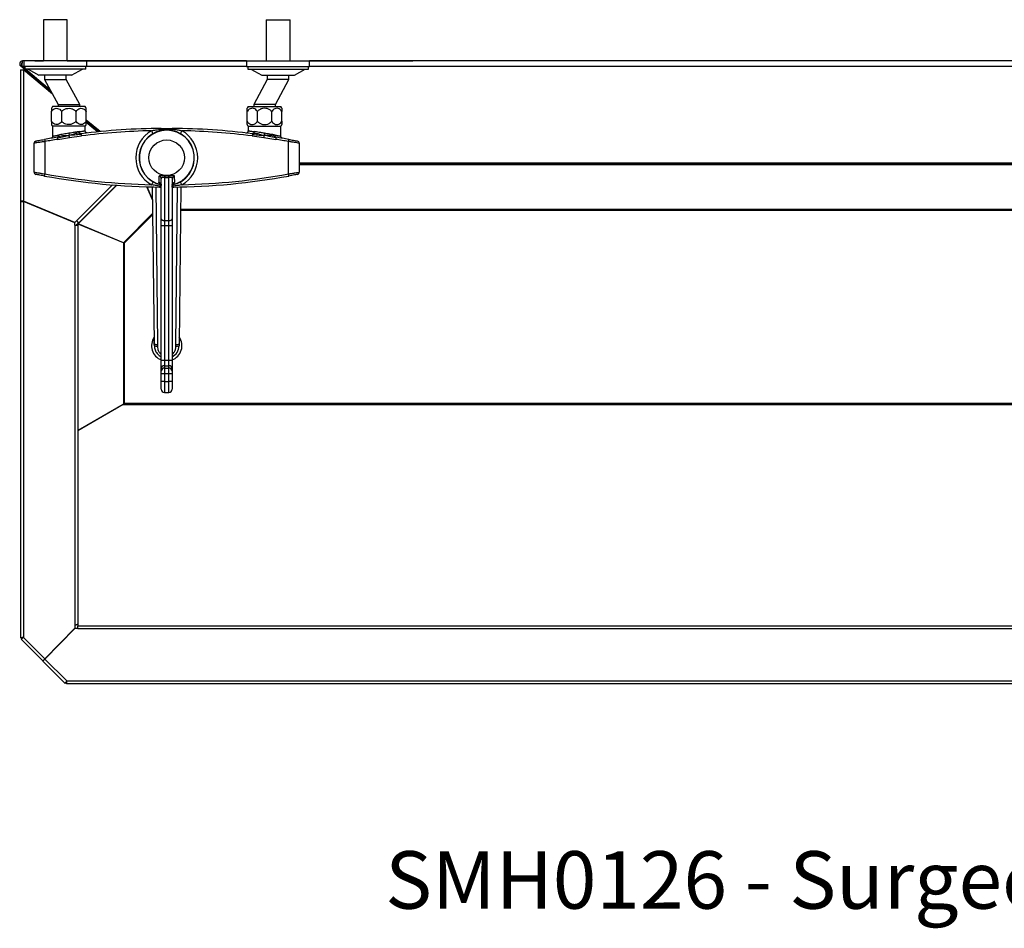
# Model space of a CAD drawing. Extents: x -757 to 2451, y -1404 to 899.
# Drawn here: x -757 to 149, y -1404 to -568 of the extents above; entities that cross this region are included whole.
import ezdxf

# ---------------------------------------------------------------- set-up
doc = ezdxf.new("R2010")
doc.units = 0
doc.linetypes.add('SLD-SOLID', pattern=[0])
doc.layers.get('0').update_dxf_attribs({"linetype": 'CONTINUOUS'})
doc.layers.add('BOX', color=5, linetype='SLD-SOLID')
doc.styles.add('SLDTEXTSTYLE0', font='ARIAL.TTF', dxfattribs={"width": 0.948})

msp = doc.modelspace()

# ---------------------------------------------------------------- linework, layer by layer
at = {"color": 7, "linetype": 'SLD-SOLID'}
for p, q in [((-735.15, -567.8), (-735.15, -605.8)), ((-713.15, -567.8), (-735.15, -567.8)), ((-713.15, -605.8), (-713.15, -567.8)), ((-530.15, -567.8), (-530.15, -605.8)), ((-530.15, -567.8), (-508.15, -567.8)), ((-508.15, -605.8), (-508.15, -567.8)), ((-754.19, -605.8), (-754.19, -606.09)), ((-754.05, -605.8), (-754.19, -605.8)), ((-753.15, -605.8), (-754.05, -605.8)), ((-753.15, -605.8), (-753.15, -610.8)), ((-695.15, -605.8), (-753.15, -605.8)), ((-745.3, -605.79), (-745.3, -605.8)), ((-744.1, -605.79), (-745.3, -605.79)), ((-744.1, -605.79), (-744.1, -605.8)), ((-742.9, -605.79), (-744.1, -605.79)), ((-742.9, -605.79), (-743.04, -605.8)), ((-742.9, -605.79), (-735.15, -605.79)), ((-742.9, -605.79), (-742.9, -605.8)), ((-713.15, -605.79), (-530.15, -605.79)), ((-695.15, -610.8), (-695.15, -605.8)), ((-548.15, -605.8), (-695.15, -605.8)), ((-548.15, -605.8), (-548.15, -610.8)), ((-548.15, -605.8), (-490.15, -605.8)), ((-508.15, -605.79), (-400.3, -605.79)), ((-490.15, -610.8), (-490.15, -605.8)), ((446.85, -605.8), (-490.15, -605.8)), ((-400.3, -605.79), (-395.3, -605.79)), ((-400.3, -605.8), (-400.3, -605.79)), ((-395.3, -605.79), (-395.3, -605.8)), ((-756.11, -613.99), (-756.11, -734.86)), ((-756.11, -613.99), (-753.41, -613.99)), ((-755.93, -610.56), (-754.96, -609.42)), ((-728.11, -633.91), (-755.93, -610.56)), ((-754.82, -609.53), (-754.96, -609.42)), ((-754.82, -610.56), (-754.82, -609.42)), ((-752.15, -612.81), (-754.82, -610.56)), ((-754.82, -610.56), (-753.15, -610.56)), ((-753.41, -613.99), (-753.41, -734.86)), ((-726.8, -636.31), (-753.41, -613.99)), ((-695.15, -610.8), (-753.15, -610.8)), ((-752.15, -610.8), (-752.15, -613.3)), ((-696.15, -613.3), (-752.15, -613.3)), ((-729.03, -632.2), (-751.57, -613.3)), ((-749.15, -613.3), (-739.15, -618.8)), ((-709.15, -618.8), (-699.15, -613.3)), ((-696.15, -613.3), (-696.15, -610.8)), ((-695.15, -610.56), (-548.15, -610.56)), ((-548.15, -610.8), (-490.15, -610.8)), ((-547.15, -610.8), (-547.15, -613.3)), ((-547.15, -613.3), (-491.15, -613.3)), ((-544.15, -613.3), (-534.15, -618.8)), ((-504.15, -618.8), (-494.15, -613.3)), ((-491.15, -613.3), (-491.15, -610.8)), ((-490.15, -610.56), (446.85, -610.56)), ((-745.3, -620.79), (-745.3, -619.48)), ((-745.3, -620.79), (-744.1, -620.79)), ((-744.1, -620.79), (-744.1, -620.49)), ((-744.1, -620.79), (-744.1, -621.79)), ((-742.9, -622.8), (-742.9, -621.5)), ((-709.15, -618.8), (-739.15, -618.8)), ((-734.15, -618.8), (-734.15, -622.8)), ((-734.15, -622.8), (-721.65, -645.8)), ((-734.15, -622.8), (-714.15, -622.8)), ((-714.15, -622.8), (-714.15, -618.8)), ((-701.65, -645.8), (-714.15, -622.8)), ((-529.15, -622.8), (-541.65, -645.8)), ((-534.15, -618.8), (-504.15, -618.8)), ((-529.15, -618.8), (-529.15, -622.8)), ((-509.15, -622.8), (-529.15, -622.8)), ((-521.65, -645.8), (-509.15, -622.8)), ((-509.15, -622.8), (-509.15, -618.8)), ((-696.65, -647.8), (-726.65, -647.8)), ((-721.65, -645.8), (-721.65, -647.8)), ((-721.65, -645.8), (-701.65, -645.8)), ((-701.65, -647.8), (-701.65, -645.8)), ((-546.65, -647.8), (-516.65, -647.8)), ((-541.65, -645.8), (-541.65, -647.8)), ((-521.65, -645.8), (-541.65, -645.8)), ((-521.65, -647.8), (-521.65, -645.8)), ((-727.65, -661.27), (-727.65, -652.33)), ((-718.27, -661.27), (-718.27, -652.33)), ((-705.02, -661.27), (-705.02, -652.33)), ((-695.65, -661.27), (-695.65, -652.33)), ((-683.02, -670.81), (-695.65, -660.22)), ((-547.65, -661.27), (-547.65, -652.33)), ((-538.27, -661.27), (-538.27, -652.33)), ((-525.02, -661.27), (-525.02, -652.33)), ((-515.65, -661.27), (-515.65, -652.33)), ((-726.65, -665.8), (-726.65, -674.97)), ((-696.65, -665.8), (-726.65, -665.8)), ((-696.65, -670.05), (-696.65, -665.8)), ((-685.4, -671.05), (-695.65, -662.45)), ((-684.01, -670.91), (-695.51, -661.26)), ((-546.65, -665.8), (-546.65, -670.05)), ((-546.65, -665.8), (-516.65, -665.8)), ((-516.65, -674.97), (-516.65, -665.8)), ((-721.96, -677.91), (-711.09, -676.24)), ((-711.09, -676.24), (-700.19, -674.76)), ((-543.11, -674.76), (-532.21, -676.24)), ((-532.21, -676.24), (-521.34, -677.91)), ((-743.65, -708.15), (-743.65, -681.44)), ((-733.65, -679.93), (-733.65, -709.67)), ((-509.65, -709.67), (-509.65, -679.93)), ((-499.65, -681.44), (-499.65, -708.15)), ((456.35, -699.92), (-499.65, -699.92)), ((456.35, -700.55), (-499.65, -700.55)), ((-499.65, -700.91), (456.35, -700.91)), ((-626.65, -751.12), (-626.65, -714.38)), ((-623.65, -712.88), (-623.65, -752.62)), ((-623.35, -711.46), (-619.95, -711.46)), ((-619.65, -752.62), (-619.65, -712.88)), ((-616.65, -714.38), (-616.65, -751.12)), ((-671.47, -719.81), (-704.51, -752.85)), ((-667.92, -720.08), (-702.6, -754.76)), ((-702.35, -755.01), (-667.46, -720.12)), ((-634.54, -734.26), (-639.81, -721.53)), ((-634.54, -733.72), (-639.59, -721.54)), ((-633.02, -865.8), (-634.68, -721.66)), ((-631.69, -721.72), (-630.02, -866.64)), ((-626.65, -721.78), (-626.79, -721.78)), ((-616.5, -721.78), (-616.65, -721.78)), ((-613.28, -866.64), (-611.61, -721.72)), ((-608.61, -721.66), (-610.27, -865.8)), ((-756.18, -735.04), (-756.18, -1136.63)), ((-756.18, -735.04), (-753.48, -735.04)), ((-753.41, -734.86), (-756.11, -734.86)), ((-753.48, -735.04), (-753.48, -1136.24)), ((-706.18, -754.64), (-753.48, -735.04)), ((-752.96, -735.04), (-753.48, -735.04)), ((-706.11, -754.45), (-753.41, -734.86)), ((-745.3, -738.43), (-745.3, -738.22)), ((-744.1, -738.93), (-744.1, -738.71)), ((-742.9, -739.43), (-742.9, -739.21)), ((565.56, -742.54), (-608.85, -742.54)), ((-634.4, -745.95), (-661.42, -772.96)), ((-634.39, -747.13), (-660.65, -773.39)), ((-626.65, -757.22), (-626.65, -751.12)), ((-616.65, -751.12), (-616.65, -757.22)), ((565.57, -743.39), (-608.86, -743.39)), ((-706.18, -756.9), (-706.18, -754.64)), ((-706.18, -756.9), (-706.18, -1125.11)), ((-706.18, -756.9), (-703.48, -756.9)), ((-704.51, -752.85), (-706.11, -754.45)), ((-704.19, -756.9), (-704.19, -755.9)), ((-704.19, -755.9), (-703.13, -755.9)), ((-703.8, -754.97), (-703.1, -754.26)), ((-703.8, -754.97), (-703.05, -755.72)), ((-703.48, -756.9), (-703.48, -1123.55)), ((-703.13, -756.9), (-703.48, -756.9)), ((-703.13, -756.9), (-703.13, -755.9)), ((-661.5, -773.15), (-703.13, -755.9)), ((-703.13, -920.97), (-703.13, -756.9)), ((-703.05, -755.72), (-702.35, -755.01)), ((-661.42, -772.96), (-703.05, -755.72)), ((-626.65, -880.91), (-626.65, -757.22)), ((-623.65, -752.62), (-619.65, -752.62)), ((-623.65, -752.62), (-623.65, -757.31)), ((-623.65, -757.31), (-619.65, -757.31)), ((-623.65, -757.31), (-623.65, -881)), ((-619.65, -757.31), (-619.65, -752.62)), ((-619.65, -881), (-619.65, -757.31)), ((-616.65, -757.22), (-616.65, -880.91)), ((-661.5, -773.15), (-661.5, -921.65)), ((-660.65, -773.39), (-660.65, -920.97)), ((-626.65, -889.11), (-626.65, -880.91)), ((-623.65, -881), (-623.65, -886.13)), ((-623.65, -881), (-619.65, -881)), ((-623.65, -886.13), (-623.65, -888.33)), ((-623.65, -886.13), (-619.65, -886.13)), ((-619.65, -886.13), (-619.65, -881)), ((-619.65, -888.33), (-619.65, -886.13)), ((-616.65, -880.91), (-616.65, -889.11)), ((-626.65, -891.31), (-626.65, -889.11)), ((-626.65, -893.3), (-626.65, -891.31)), ((-626.65, -900.8), (-626.65, -893.3)), ((-626.65, -893.3), (-623.65, -893.3)), ((-623.65, -888.33), (-623.65, -893.3)), ((-623.65, -888.33), (-619.65, -888.33)), ((-623.65, -893.3), (-619.65, -893.3)), ((-623.65, -893.3), (-623.65, -900.8)), ((-619.65, -893.3), (-619.65, -888.33)), ((-619.65, -893.3), (-616.65, -893.3)), ((-619.65, -900.8), (-619.65, -893.3)), ((-616.65, -889.11), (-616.65, -891.31)), ((-616.65, -891.31), (-616.65, -893.3)), ((-616.65, -893.3), (-616.65, -900.8)), ((-626.65, -907.8), (-626.65, -900.8)), ((-623.65, -900.8), (-626.65, -900.8)), ((-623.65, -900.8), (-619.65, -900.8)), ((-623.65, -900.8), (-623.65, -910.8)), ((-616.65, -900.8), (-619.65, -900.8)), ((-619.65, -910.8), (-619.65, -900.8)), ((-616.65, -900.8), (-616.65, -907.8)), ((-623.65, -910.8), (-619.65, -910.8)), ((-703.48, -920.97), (-703.13, -920.97)), ((-661.58, -922), (-703.48, -946.2)), ((-703.13, -945.77), (-703.13, -920.97)), ((-661.73, -921.86), (-703.13, -945.77)), ((-661.58, -922), (-661.35, -921.89)), ((-661.58, -922), (618.29, -922)), ((617.35, -920.97), (-660.65, -920.97)), ((-670.39, -927.09), (-670.78, -927.09)), ((-668.59, -926.05), (-668.98, -926.05)), ((-703.48, -945.77), (-703.13, -945.77)), ((-706.18, -1127.66), (-733.79, -1155.93)), ((-706.04, -1127.8), (-733.65, -1156.08)), ((-706.18, -1125.11), (-706.18, -1127.66)), ((-703.48, -1127.8), (-706.04, -1127.8)), ((-703.48, -1123.55), (-703.48, -1125.46)), ((-703.48, -1127.8), (-703.48, -1125.46)), ((-703.48, -1125.46), (660.19, -1125.46)), ((-703.48, -1127.8), (660.19, -1127.8)), ((-754.68, -1136.63), (-756.18, -1136.63)), ((-754.61, -1136.82), (-755.67, -1137.88)), ((-735.7, -1157.84), (-755.67, -1137.88)), ((-753.48, -1136.24), (-733.79, -1155.93)), ((-733.79, -1155.93), (-727.22, -1149.36)), ((-727.22, -1149.36), (-727.29, -1149.28)), ((-727.13, -1149.11), (-726.99, -1149.25)), ((-726.29, -1148.25), (-726.15, -1148.39)), ((-725.73, -1147.68), (-725.59, -1147.82)), ((-725.22, -1147.15), (-725.08, -1147.3)), ((-735.56, -1157.98), (-715.12, -1178.43)), ((-713.48, -1176.24), (-733.65, -1156.08)), ((-714.06, -1177.37), (-715.12, -1178.43)), ((-713.87, -1177.44), (-713.87, -1178.94)), ((-713.48, -1176.24), (670.19, -1176.24)), ((670.58, -1178.94), (-713.87, -1178.94))]:
    msp.add_line(p, q, dxfattribs=at)
at = {"color": 7, "linetype": 'SLD-SOLID', "flags": 128}
for points in [[(-634.14, -672.57), (-634.17, -672.52), (-634.25, -672.37), (-634.39, -672.13), (-634.57, -671.8), (-634.8, -671.41), (-635.05, -670.95), (-635.33, -670.46), (-635.61, -669.95)], [(-626.79, -667.82), (-626.79, -667.83), (-626.79, -667.87), (-626.79, -667.93), (-626.79, -668.02), (-626.79, -668.14), (-626.79, -668.27), (-626.79, -668.42), (-626.79, -668.6)], [(-616.5, -667.82), (-616.5, -667.83), (-616.5, -667.87), (-616.5, -667.93), (-616.5, -668.02), (-616.5, -668.14), (-616.51, -668.27), (-616.51, -668.42), (-616.51, -668.6)], [(-607.68, -669.95), (-607.97, -670.46), (-608.24, -670.95), (-608.5, -671.41), (-608.72, -671.8), (-608.9, -672.13), (-609.04, -672.37), (-609.12, -672.52), (-609.15, -672.57)], [(-734.01, -677.96), (-734, -678), (-733.98, -678.11), (-733.95, -678.29), (-733.9, -678.54), (-733.85, -678.83), (-733.78, -679.17), (-733.72, -679.54), (-733.65, -679.93)], [(-509.65, -679.93), (-509.58, -679.54), (-509.51, -679.17), (-509.45, -678.83), (-509.39, -678.54), (-509.35, -678.29), (-509.32, -678.11), (-509.3, -678), (-509.29, -677.96)], [(-734.01, -711.63), (-734, -711.6), (-733.98, -711.48), (-733.95, -711.3), (-733.9, -711.06), (-733.85, -710.76), (-733.78, -710.42), (-733.72, -710.05), (-733.65, -709.67)], [(-509.29, -711.63), (-509.3, -711.6), (-509.32, -711.48), (-509.35, -711.3), (-509.39, -711.06), (-509.45, -710.76), (-509.51, -710.42), (-509.58, -710.05), (-509.65, -709.67)], [(-634.14, -717.02), (-634.17, -717.08), (-634.25, -717.22), (-634.39, -717.47), (-634.57, -717.79), (-634.8, -718.19), (-635.05, -718.64), (-635.33, -719.13), (-635.61, -719.64)], [(-626.79, -721), (-626.71, -720.74), (-626.65, -720.55)], [(-626.79, -721.78), (-626.79, -721.76), (-626.79, -721.72), (-626.79, -721.66), (-626.79, -721.57), (-626.79, -721.46), (-626.79, -721.32), (-626.79, -721.17), (-626.79, -721)], [(-616.51, -721), (-616.59, -720.74), (-616.65, -720.55)], [(-616.5, -721.78), (-616.5, -721.76), (-616.5, -721.72), (-616.5, -721.66), (-616.5, -721.57), (-616.5, -721.46), (-616.51, -721.32), (-616.51, -721.17), (-616.51, -721)], [(-607.68, -719.64), (-607.97, -719.13), (-608.24, -718.64), (-608.5, -718.19), (-608.72, -717.79), (-608.9, -717.47), (-609.04, -717.22), (-609.12, -717.08), (-609.15, -717.02)], [(-626.65, -751.12), (-626.59, -751.41), (-626.42, -751.69), (-626.14, -751.95), (-625.77, -752.18), (-625.31, -752.36), (-624.8, -752.5), (-624.23, -752.59), (-623.65, -752.62)], [(-619.65, -752.62), (-619.06, -752.59), (-618.5, -752.5), (-617.98, -752.36), (-617.53, -752.18), (-617.15, -751.95), (-616.88, -751.69), (-616.7, -751.41), (-616.65, -751.12)], [(-702.6, -754.76), (-702.63, -754.72), (-702.74, -754.62), (-702.92, -754.44), (-703.16, -754.2), (-703.44, -753.91), (-703.77, -753.58), (-704.13, -753.22), (-704.51, -752.85)], [(-702.6, -754.76), (-702.59, -754.76), (-702.58, -754.78), (-702.56, -754.8), (-702.53, -754.83), (-702.5, -754.86), (-702.45, -754.9), (-702.4, -754.95), (-702.35, -755.01)], [(-733.79, -1155.93), (-734.16, -1156.31), (-734.52, -1156.66), (-734.85, -1156.99), (-735.14, -1157.28), (-735.38, -1157.52), (-735.56, -1157.7), (-735.66, -1157.81), (-735.7, -1157.84)], [(-735.56, -1157.98), (-735.52, -1157.95), (-735.41, -1157.84), (-735.24, -1157.66), (-735, -1157.43), (-734.71, -1157.14), (-734.38, -1156.81), (-734.02, -1156.45), (-733.65, -1156.08)]]:
    msp.add_lwpolyline(points, dxfattribs=at)
at = {"color": 7, "linetype": 'SLD-SOLID'}
msp.add_circle((-621.65, -694.8), 16.36, dxfattribs=at)
for centre, radius, start, end in [((-714.65, -656.8), 15, 143.1301, 150.07609), ((-708.65, -656.8), 15, 29.93536, 36.8699), ((-534.65, -656.8), 15, 143.1301, 150.07609), ((-528.65, -656.8), 15, 29.93536, 36.8699), ((-714.65, -656.8), 15, 209.547, 216.8699), ((-621.65, -1293.96), 626.17, 90.47079, 97.229), ((-621.65, -1293.96), 624.17, 91.28209, 97.229), ((-708.65, -656.8), 15, 323.1301, 330.44503), ((-621.65, -694.8), 28.5, 119.34201, 240.65799), ((-621.65, -694.8), 25.5, 90, 258.39873), ((-621.65, -694.8), 25.28, 90, 258.59322), ((-624.95, -668.42), 1.84, 185.58545, 224.85593), ((-621.65, -694.8), 25.5, 281.38923, 90), ((-621.65, -694.8), 25.28, 281.84236, 90), ((-618.34, -668.42), 1.84, 315.14407, 354.41455), ((-621.65, -1293.96), 626.17, 82.771, 89.52921), ((-621.65, -694.8), 28.5, 299.34201, 60.65799), ((-621.65, -1293.96), 624.17, 82.771, 88.71791), ((-548.65, -670.05), 2, 263.36352, 359.92992), ((-534.65, -656.8), 15, 209.547, 216.8699), ((-528.65, -656.8), 15, 323.1301, 330.44503), ((-621.65, -1293.96), 626.17, 99.24827, 100.3371), ((-621.65, -1293.96), 624.17, 99.24827, 100.3371), ((-621.65, -1293.96), 624.17, 79.6629, 80.75173), ((-621.65, -1293.96), 626.17, 79.6629, 80.75173), ((-741.65, -681.44), 2, 101.08449, 180), ((-501.65, -681.44), 2, 0, 78.91551), ((-741.65, -708.15), 2, 180, 258.91551), ((-621.65, -95.63), 626.17, 259.6629, 269.52921), ((-621.65, -95.63), 624.17, 259.6629, 268.71791), ((-629.57, -714.4), 2.93, 0.39781, 69.26676), ((-615.44, -713.86), 8.26, 163.09896, 173.16927), ((-627.85, -713.86), 8.26, 6.82999, 16.90178), ((-613.72, -714.4), 2.93, 110.73336, 179.60206), ((-621.65, -95.63), 626.17, 270.47079, 280.3371), ((-621.65, -95.63), 624.17, 271.28209, 280.3371), ((-501.65, -708.15), 2, 281.08449, 0), ((-629.59, -720.29), 2.94, 0.4366, 73.84889), ((-621.65, -702.39), 20.5, 250.91153, 255.88302), ((-613.71, -720.29), 2.94, 106.15122, 179.56328), ((-621.65, -702.39), 20.5, 284.11698, 289.08847), ((-624.4, -732.73), 24.59, 264.75144, 271.74803), ((-618.9, -732.73), 24.59, 268.25196, 275.24857), ((-621.65, -867.8), 14, 144.85025, 249.07517), ((-621.65, -867.8), 14, 290.92483, 35.14975), ((-635.64, -861.53), 2.58, 332.54386, 355.09377), ((-634.27, -865.82), 1.25, 340.38321, 0.60762), ((-630.72, -859.34), 7.33, 251.93724, 275.51814), ((-630.27, -858.26), 10.04, 254.24039, 270.775), ((-621.65, -867.8), 11.36, 296.125, 359.3536), ((-612.57, -859.34), 7.33, 264.48195, 288.06267), ((-613.02, -858.26), 10.04, 269.22504, 285.75957), ((-609.02, -865.82), 1.25, 179.39571, 199.61538), ((-607.65, -861.53), 2.58, 184.90775, 207.45463), ((-624.4, -856.37), 24.65, 264.75904, 271.74044), ((-623.66, -889.12), 2.99, 89.8419, 179.84347), ((-618.9, -856.37), 24.65, 268.25955, 275.24097), ((-619.64, -889.12), 2.99, 0.15647, 90.15816), ((-623.66, -891.32), 2.99, 89.8432, 179.84217), ((-619.64, -891.32), 2.99, 0.15777, 90.15686), ((-623.65, -907.8), 3, 180, 270), ((-619.65, -907.8), 3, 270, 0)]:
    msp.add_arc(centre, radius, start, end, dxfattribs=at)
msp.add_ellipse((-621.65, -695.45), major_axis=(0, 17.54), ratio=0.992441, start_param=3.026467, end_param=3.256718, dxfattribs=at)
for points, knots in [([(-754.19, -605.8), (-754.47, -605.82), (-755.02, -605.87), (-755.77, -606.25), (-756.37, -606.83), (-756.77, -607.56), (-756.93, -608.38), (-756.84, -609.2), (-756.51, -609.98), (-756.12, -610.37), (-755.93, -610.56)], [0, 0, 0, 0, 0.1249983, 0.2500013, 0.3750003, 0.4999939, 0.6250031, 0.7500024, 0.8749976, 1, 1, 1, 1]), ([(-754.82, -610.56), (-754.79, -610.37), (-754.73, -609.98), (-754.63, -609.2), (-754.53, -608.38), (-754.44, -607.56), (-754.34, -606.83), (-754.24, -606.25), (-754.15, -605.87), (-754.08, -605.82), (-754.05, -605.8)], [0, 0, 0, 0, 0.124997, 0.24999, 0.374993, 0.500005, 0.624995, 0.749997, 0.874995, 1, 1, 1, 1]), ([(-754.4, -607.33), (-754.46, -607.33), (-754.63, -607.35), (-754.89, -607.5), (-755.16, -607.75), (-755.34, -608.08), (-755.41, -608.44), (-755.37, -608.81), (-755.22, -609.15), (-755.05, -609.33), (-754.96, -609.42)], [0, 0, 0, 0, 0.055783, 0.190681, 0.325575, 0.460461, 0.595358, 0.730219, 0.865099, 1, 1, 1, 1]), ([(-754.82, -609.42), (-754.79, -609.33), (-754.73, -609.15), (-754.64, -608.83), (-754.58, -608.61), (-754.55, -608.51)], [0, 0, 0, 0, 0.356397, 0.712668, 1, 1, 1, 1]), ([(-727.65, -652.33), (-727.16, -651.66), (-726.2, -650.32), (-724.23, -649.35), (-722.13, -649.22), (-720.13, -650.06), (-718.88, -651.33), (-718.37, -652.17), (-718.27, -652.33)], [0, 0, 0, 0, 0.189634, 0.378687, 0.57382, 0.779539, 0.958292, 1, 1, 1, 1]), ([(-727.65, -649.32), (-727.65, -649.41), (-727.65, -649.59), (-727.65, -650.82), (-727.65, -651.93), (-727.65, -652.33)], [0, 0, 0, 0, 0.3914988, 0.7856016, 1, 1, 1, 1]), ([(-718.27, -652.33), (-718.01, -652.03), (-717.19, -651.12), (-715.33, -649.95), (-712.64, -649.21), (-709.66, -649.36), (-706.92, -650.41), (-705.6, -651.74), (-705.02, -652.33)], [0, 0, 0, 0, 0.07846, 0.246572, 0.430003, 0.62941, 0.835083, 1, 1, 1, 1]), ([(-705.02, -652.33), (-704.54, -651.66), (-703.57, -650.32), (-701.61, -649.35), (-699.5, -649.22), (-697.5, -650.06), (-696.25, -651.33), (-695.74, -652.17), (-695.65, -652.33)], [0, 0, 0, 0, 0.189638, 0.378691, 0.573824, 0.779543, 0.958295, 1, 1, 1, 1]), ([(-695.65, -652.33), (-695.65, -652.2), (-695.65, -651.45), (-695.65, -650.27), (-695.65, -649.53), (-695.65, -649.22), (-695.65, -649.31), (-695.65, -649.31)], [0, 0, 0, 0, 0.0643965, 0.3929632, 0.7496548, 0.9991799, 1, 1, 1, 1]), ([(-547.65, -652.33), (-547.65, -652.2), (-547.65, -651.45), (-547.65, -650.27), (-547.65, -649.53), (-547.65, -649.21), (-547.65, -649.31), (-547.65, -649.32)], [0, 0, 0, 0, 0.064333, 0.392578, 0.748919, 0.9982, 1, 1, 1, 1]), ([(-538.27, -652.33), (-538.76, -651.66), (-539.72, -650.32), (-541.69, -649.35), (-543.79, -649.22), (-545.79, -650.06), (-547.04, -651.33), (-547.55, -652.17), (-547.65, -652.33)], [0, 0, 0, 0, 0.189638, 0.378691, 0.573824, 0.779543, 0.958296, 1, 1, 1, 1]), ([(-525.02, -652.33), (-525.28, -652.03), (-526.11, -651.12), (-527.96, -649.95), (-530.66, -649.21), (-533.63, -649.36), (-536.38, -650.41), (-537.69, -651.74), (-538.27, -652.33)], [0, 0, 0, 0, 0.07846, 0.246572, 0.430003, 0.629409, 0.835083, 1, 1, 1, 1]), ([(-515.65, -652.33), (-516.13, -651.66), (-517.09, -650.32), (-519.06, -649.35), (-521.17, -649.22), (-523.17, -650.06), (-524.42, -651.33), (-524.92, -652.17), (-525.02, -652.33)], [0, 0, 0, 0, 0.189634, 0.378687, 0.57382, 0.779539, 0.958292, 1, 1, 1, 1]), ([(-515.65, -649.31), (-515.65, -649.41), (-515.65, -649.59), (-515.65, -650.82), (-515.65, -651.93), (-515.65, -652.33)], [0, 0, 0, 0, 0.392108, 0.785816, 1, 1, 1, 1]), ([(-727.65, -661.27), (-727.65, -661.56), (-727.65, -662.48), (-727.65, -663.61), (-727.65, -664.31), (-727.65, -664.2), (-727.65, -664.17)], [0, 0, 0, 0, 0.156744, 0.492569, 0.858997, 1, 1, 1, 1]), ([(-718.27, -661.27), (-718.76, -661.94), (-719.72, -663.27), (-721.69, -664.25), (-723.79, -664.37), (-725.79, -663.53), (-727.04, -662.26), (-727.55, -661.42), (-727.65, -661.27)], [0, 0, 0, 0, 0.189642, 0.378692, 0.573824, 0.779544, 0.958296, 1, 1, 1, 1]), ([(-705.02, -661.27), (-705.12, -661.39), (-705.76, -662.14), (-707.28, -663.3), (-709.5, -664.13), (-712, -664.38), (-714.6, -663.96), (-716.87, -662.77), (-717.91, -661.66), (-718.27, -661.27)], [0, 0, 0, 0, 0.032237, 0.196739, 0.375323, 0.500247, 0.696451, 0.893049, 1, 1, 1, 1]), ([(-695.65, -661.27), (-696.13, -661.94), (-697.09, -663.27), (-699.06, -664.25), (-701.17, -664.37), (-703.17, -663.53), (-704.42, -662.26), (-704.92, -661.42), (-705.02, -661.27)], [0, 0, 0, 0, 0.189638, 0.378687, 0.57382, 0.77954, 0.958292, 1, 1, 1, 1]), ([(-701.98, -670.79), (-701.41, -670.71), (-700.24, -670.54), (-698.82, -670.34), (-697.68, -670.19), (-696.9, -670.09), (-696.57, -670.04), (-696.65, -670.05), (-696.66, -670.05)], [0, 0, 0, 0, 0.180568, 0.365796, 0.555902, 0.751547, 0.990085, 1, 1, 1, 1]), ([(-694.78, -672.04), (-694.8, -672.04), (-694.97, -672.04), (-695.3, -671.96), (-695.81, -671.72), (-696.28, -671.27), (-696.6, -670.67), (-696.62, -670.24), (-696.63, -670.05)], [0, 0, 0, 0, 0.0262336, 0.1617226, 0.3451533, 0.5734772, 0.8081357, 1, 1, 1, 1]), ([(-695.65, -664.17), (-695.65, -664.17), (-695.65, -664.18), (-695.65, -663.16), (-695.65, -661.85), (-695.65, -661.27)], [0, 0, 0, 0, 0.2577526, 0.669687, 1, 1, 1, 1]), ([(-635.61, -669.95), (-634.31, -669.67), (-631.39, -669.04), (-628.42, -668.76), (-626.79, -668.6)], [0, 0, 0, 0, 0.447595, 1, 1, 1, 1]), ([(-626.79, -667.82), (-626.31, -667.81), (-624.51, -667.8), (-621.08, -667.79), (-618.13, -667.81), (-616.5, -667.82)], [0, 0, 0, 0, 0.139465, 0.525347, 1, 1, 1, 1]), ([(-626.79, -668.6), (-625.45, -668.51), (-622.03, -668.3), (-618.6, -668.48), (-616.51, -668.6)], [0, 0, 0, 0, 0.389176, 1, 1, 1, 1]), ([(-616.51, -668.6), (-615.91, -668.65), (-614.14, -668.8), (-611.18, -669.2), (-608.85, -669.7), (-607.68, -669.95)], [0, 0, 0, 0, 0.200615, 0.599453, 1, 1, 1, 1]), ([(-547.65, -664.17), (-547.65, -664.17), (-547.65, -664.18), (-547.65, -663.16), (-547.65, -661.85), (-547.65, -661.27)], [0, 0, 0, 0, 0.257942, 0.669771, 1, 1, 1, 1]), ([(-547.65, -661.27), (-547.16, -661.94), (-546.2, -663.27), (-544.23, -664.25), (-542.13, -664.37), (-540.13, -663.53), (-538.88, -662.26), (-538.37, -661.42), (-538.27, -661.27)], [0, 0, 0, 0, 0.1896381, 0.3786871, 0.5738199, 0.7795397, 0.958292, 1, 1, 1, 1]), ([(-546.64, -670.05), (-546.64, -670.05), (-546.73, -670.04), (-546.41, -670.08), (-545.65, -670.19), (-544.52, -670.34), (-543.09, -670.54), (-541.91, -670.7), (-541.31, -670.79)], [0, 0, 0, 0, 0.005464, 0.244035, 0.434124, 0.629769, 0.812466, 1, 1, 1, 1]), ([(-538.27, -661.27), (-538.17, -661.39), (-537.53, -662.14), (-536.02, -663.3), (-533.79, -664.13), (-531.29, -664.38), (-528.7, -663.96), (-526.42, -662.77), (-525.38, -661.66), (-525.02, -661.27)], [0, 0, 0, 0, 0.032237, 0.196739, 0.375323, 0.500247, 0.696451, 0.893049, 1, 1, 1, 1]), ([(-525.02, -661.27), (-524.54, -661.94), (-523.57, -663.27), (-521.61, -664.25), (-519.5, -664.37), (-517.5, -663.53), (-516.25, -662.26), (-515.74, -661.42), (-515.65, -661.27)], [0, 0, 0, 0, 0.189642, 0.378692, 0.573824, 0.779544, 0.958296, 1, 1, 1, 1]), ([(-515.65, -661.27), (-515.65, -661.56), (-515.65, -662.48), (-515.65, -663.61), (-515.65, -664.31), (-515.65, -664.2), (-515.65, -664.17)], [0, 0, 0, 0, 0.156706, 0.492451, 0.858792, 1, 1, 1, 1]), ([(-742.03, -679.48), (-742, -679.47), (-741.91, -679.45), (-740.99, -679.27), (-739.18, -678.92), (-736.75, -678.46), (-734.92, -678.13), (-734.01, -677.96)], [0, 0, 0, 0, 0.128819, 0.342852, 0.560721, 0.78031, 1, 1, 1, 1]), ([(-726.66, -674.97), (-726.67, -675.18), (-726.7, -675.57), (-726.94, -676.06), (-727.24, -676.42), (-727.55, -676.66), (-727.79, -676.79), (-727.92, -676.84), (-727.95, -676.85)], [0, 0, 0, 0, 0.254332, 0.481061, 0.672174, 0.832288, 0.961079, 1, 1, 1, 1]), ([(-726.63, -674.97), (-726.63, -674.97), (-726.72, -674.99), (-726.36, -674.92), (-725.55, -674.76), (-724.41, -674.54), (-722.99, -674.27), (-721.88, -674.07), (-721.31, -673.96)], [0, 0, 0, 0, 0.0219294, 0.2609322, 0.4525428, 0.6499011, 0.822922, 1, 1, 1, 1]), ([(-721.41, -675.27), (-721.46, -675.38), (-721.55, -675.57), (-721.75, -675.76), (-721.95, -675.86), (-722.14, -675.91), (-722.24, -675.93), (-722.28, -675.94)], [0, 0, 0, 0, 0.317707, 0.555766, 0.813349, 0.913053, 1, 1, 1, 1]), ([(-722.28, -675.94), (-722.25, -675.93), (-722.18, -675.92), (-722.08, -675.92), (-722.03, -675.99), (-722.02, -676.17), (-722.02, -676.37), (-722.02, -676.49)], [0, 0, 0, 0, 0.087088, 0.186968, 0.444547, 0.682345, 1, 1, 1, 1]), ([(-722.02, -676.49), (-722.02, -676.6), (-722.03, -676.82), (-722.02, -677.3), (-721.98, -677.68), (-721.96, -677.91)], [0, 0, 0, 0, 0.2772459, 0.5540622, 1, 1, 1, 1]), ([(-722.02, -676.49), (-720.02, -676.11), (-716.45, -675.45), (-712.93, -674.59), (-711.38, -674.21)], [0, 0, 0, 0, 0.559726, 1, 1, 1, 1]), ([(-721.31, -673.96), (-721.3, -674.18), (-721.27, -674.53), (-721.31, -674.96), (-721.38, -675.17), (-721.41, -675.27)], [0, 0, 0, 0, 0.4464694, 0.7232181, 1, 1, 1, 1]), ([(-721.41, -675.27), (-720.54, -675), (-718.81, -674.45), (-716.2, -674.37), (-713.71, -674.32), (-712.16, -674.24), (-711.38, -674.21)], [0, 0, 0, 0, 0.284156, 0.564391, 0.780381, 1, 1, 1, 1]), ([(-711.66, -672.29), (-712.51, -672.43), (-714.19, -672.71), (-716.68, -673.14), (-719.12, -673.57), (-720.57, -673.83), (-721.31, -673.96)], [0, 0, 0, 0, 0.241631, 0.483289, 0.734574, 1, 1, 1, 1]), ([(-701.98, -670.79), (-702.33, -670.84), (-703.02, -670.94), (-704.17, -671.11), (-705.39, -671.29), (-706.97, -671.53), (-709.06, -671.86), (-710.75, -672.14), (-711.66, -672.29)], [0, 0, 0, 0, 0.125676, 0.2537469, 0.3842278, 0.517122, 0.7382382, 1, 1, 1, 1]), ([(-711.66, -672.29), (-711.61, -672.63), (-711.52, -673.27), (-711.42, -673.91), (-711.38, -674.21)], [0, 0, 0, 0, 0.541261, 1, 1, 1, 1]), ([(-701.58, -672.27), (-702.47, -672.26), (-704.24, -672.25), (-706.73, -672.96), (-709.13, -673.64), (-710.62, -674.02), (-711.38, -674.21)], [0, 0, 0, 0, 0.283934, 0.564257, 0.780029, 1, 1, 1, 1]), ([(-700.53, -673.38), (-702.55, -673.58), (-706.16, -673.95), (-709.79, -674.13), (-711.38, -674.21)], [0, 0, 0, 0, 0.5599234, 1, 1, 1, 1]), ([(-711.09, -676.24), (-711.14, -675.87), (-711.24, -675.19), (-711.33, -674.51), (-711.38, -674.21)], [0, 0, 0, 0, 0.546095, 1, 1, 1, 1]), ([(-701.58, -672.27), (-701.64, -672.16), (-701.76, -671.93), (-701.91, -671.44), (-701.96, -671.04), (-701.98, -670.79)], [0, 0, 0, 0, 0.277077, 0.553746, 1, 1, 1, 1]), ([(-700.44, -672.77), (-700.49, -672.78), (-700.6, -672.79), (-700.82, -672.8), (-701.07, -672.75), (-701.35, -672.58), (-701.5, -672.38), (-701.58, -672.27)], [0, 0, 0, 0, 0.087267, 0.187172, 0.444754, 0.682543, 1, 1, 1, 1]), ([(-700.44, -672.77), (-700.47, -672.78), (-700.54, -672.79), (-700.64, -672.82), (-700.66, -672.9), (-700.62, -673.08), (-700.57, -673.27), (-700.53, -673.38)], [0, 0, 0, 0, 0.08727, 0.187294, 0.444922, 0.682588, 1, 1, 1, 1]), ([(-700.53, -673.38), (-700.5, -673.48), (-700.44, -673.69), (-700.3, -674.15), (-700.23, -674.53), (-700.19, -674.76)], [0, 0, 0, 0, 0.276784, 0.553877, 1, 1, 1, 1]), ([(-542.76, -673.38), (-542.8, -673.48), (-542.86, -673.69), (-542.99, -674.15), (-543.06, -674.53), (-543.11, -674.76)], [0, 0, 0, 0, 0.277152, 0.553879, 1, 1, 1, 1]), ([(-541.71, -672.27), (-541.8, -672.38), (-541.95, -672.58), (-542.22, -672.75), (-542.47, -672.8), (-542.7, -672.79), (-542.8, -672.78), (-542.85, -672.77)], [0, 0, 0, 0, 0.3175159, 0.5552467, 0.8128396, 0.9127461, 1, 1, 1, 1]), ([(-542.85, -672.77), (-542.82, -672.78), (-542.75, -672.79), (-542.66, -672.82), (-542.63, -672.9), (-542.67, -673.08), (-542.73, -673.27), (-542.76, -673.38)], [0, 0, 0, 0, 0.087271, 0.187297, 0.444924, 0.682591, 1, 1, 1, 1]), ([(-542.76, -673.38), (-540.74, -673.58), (-537.13, -673.95), (-533.51, -674.13), (-531.92, -674.21)], [0, 0, 0, 0, 0.559923, 1, 1, 1, 1]), ([(-541.31, -670.79), (-541.34, -671.04), (-541.38, -671.44), (-541.53, -671.93), (-541.65, -672.16), (-541.71, -672.27)], [0, 0, 0, 0, 0.4462577, 0.7232603, 1, 1, 1, 1]), ([(-541.71, -672.27), (-540.83, -672.26), (-539.06, -672.25), (-536.57, -672.96), (-534.17, -673.64), (-532.67, -674.02), (-531.92, -674.21)], [0, 0, 0, 0, 0.283934, 0.564256, 0.780029, 1, 1, 1, 1]), ([(-531.63, -672.29), (-532.26, -672.18), (-533.45, -671.99), (-535.11, -671.72), (-537.02, -671.42), (-539.15, -671.1), (-540.6, -670.89), (-541.31, -670.79)], [0, 0, 0, 0, 0.17919, 0.34029, 0.4833, 0.746445, 1, 1, 1, 1]), ([(-532.21, -676.24), (-532.15, -675.87), (-532.06, -675.19), (-531.96, -674.51), (-531.92, -674.21)], [0, 0, 0, 0, 0.546152, 1, 1, 1, 1]), ([(-531.63, -672.29), (-531.68, -672.63), (-531.78, -673.27), (-531.87, -673.91), (-531.92, -674.21)], [0, 0, 0, 0, 0.541261, 1, 1, 1, 1]), ([(-521.89, -675.27), (-522.76, -675), (-524.49, -674.45), (-527.09, -674.37), (-529.59, -674.32), (-531.14, -674.24), (-531.92, -674.21)], [0, 0, 0, 0, 0.284153, 0.564393, 0.78038, 1, 1, 1, 1]), ([(-521.27, -676.49), (-523.27, -676.11), (-526.84, -675.45), (-530.36, -674.59), (-531.92, -674.21)], [0, 0, 0, 0, 0.559724, 1, 1, 1, 1]), ([(-521.98, -673.96), (-522.42, -673.88), (-523.34, -673.71), (-524.91, -673.43), (-526.84, -673.1), (-529.1, -672.71), (-530.79, -672.43), (-531.63, -672.29)], [0, 0, 0, 0, 0.160321, 0.332616, 0.516894, 0.758388, 1, 1, 1, 1]), ([(-521.89, -675.27), (-521.92, -675.17), (-521.98, -674.97), (-522.02, -674.53), (-522, -674.18), (-521.98, -673.96)], [0, 0, 0, 0, 0.277068, 0.553545, 1, 1, 1, 1]), ([(-521.98, -673.96), (-521.65, -674.02), (-520.69, -674.2), (-519.31, -674.46), (-518.03, -674.71), (-517.14, -674.88), (-516.68, -674.97), (-516.69, -674.97), (-516.69, -674.97)], [0, 0, 0, 0, 0.103329, 0.296527, 0.495477, 0.686007, 0.882238, 1, 1, 1, 1]), ([(-521.01, -675.94), (-521.06, -675.93), (-521.15, -675.91), (-521.35, -675.86), (-521.55, -675.76), (-521.75, -675.57), (-521.84, -675.38), (-521.89, -675.27)], [0, 0, 0, 0, 0.086947, 0.186653, 0.444205, 0.682302, 1, 1, 1, 1]), ([(-521.27, -676.49), (-521.27, -676.6), (-521.27, -676.82), (-521.27, -677.3), (-521.31, -677.68), (-521.34, -677.91)], [0, 0, 0, 0, 0.276935, 0.554056, 1, 1, 1, 1]), ([(-521.01, -675.94), (-521.05, -675.93), (-521.12, -675.92), (-521.21, -675.92), (-521.26, -675.99), (-521.28, -676.17), (-521.27, -676.37), (-521.27, -676.49)], [0, 0, 0, 0, 0.087083, 0.186964, 0.444548, 0.682283, 1, 1, 1, 1]), ([(-515.21, -676.89), (-515.35, -676.84), (-515.66, -676.73), (-516.09, -676.4), (-516.45, -675.9), (-516.65, -675.39), (-516.63, -675.07), (-516.62, -674.97)], [0, 0, 0, 0, 0.178068, 0.381828, 0.625226, 0.889168, 1, 1, 1, 1]), ([(-509.29, -677.96), (-508.65, -678.08), (-507.12, -678.36), (-504.86, -678.78), (-502.87, -679.16), (-501.52, -679.43), (-501.35, -679.46), (-501.26, -679.48)], [0, 0, 0, 0, 0.153449, 0.369051, 0.580737, 0.790405, 1, 1, 1, 1]), ([(-733.65, -679.93), (-734.79, -680.09), (-737.07, -680.43), (-740.1, -680.89), (-742.36, -681.24), (-743.5, -681.42), (-743.61, -681.43), (-743.65, -681.44)], [0, 0, 0, 0, 0.218779, 0.437829, 0.655811, 0.870585, 1, 1, 1, 1]), ([(-499.65, -681.44), (-499.75, -681.42), (-499.97, -681.39), (-501.64, -681.13), (-504.12, -680.75), (-506.94, -680.32), (-508.85, -680.04), (-509.65, -679.93)], [0, 0, 0, 0, 0.210532, 0.420716, 0.632287, 0.847204, 1, 1, 1, 1]), ([(-743.65, -708.15), (-743.54, -708.17), (-743.32, -708.2), (-741.65, -708.46), (-739.17, -708.84), (-736.35, -709.27), (-734.44, -709.55), (-733.65, -709.67)], [0, 0, 0, 0, 0.210532, 0.420716, 0.632288, 0.847203, 1, 1, 1, 1]), ([(-734.01, -711.63), (-734.64, -711.52), (-736.18, -711.24), (-738.44, -710.81), (-740.43, -710.43), (-741.77, -710.17), (-741.95, -710.13), (-742.03, -710.11)], [0, 0, 0, 0, 0.153448, 0.36905, 0.580737, 0.790405, 1, 1, 1, 1]), ([(-628.77, -717.47), (-628.73, -716.37), (-628.67, -714.45), (-628.58, -712.5), (-628.54, -711.66)], [0, 0, 0, 0, 0.572287, 1, 1, 1, 1]), ([(-628.54, -711.66), (-628.46, -711.47), (-628.34, -711.14), (-627.39, -711.02), (-626.17, -711.11), (-624.72, -711.29), (-623.77, -711.41), (-623.35, -711.46)], [0, 0, 0, 0, 0.311953, 0.514554, 0.708176, 0.869932, 1, 1, 1, 1]), ([(-626.65, -714.38), (-626.62, -714), (-626.57, -713.4), (-626.08, -712.89), (-625.6, -712.73), (-625.14, -712.68), (-624.75, -712.69), (-624.21, -712.76), (-623.89, -712.82), (-623.65, -712.88)], [0, 0, 0, 0, 0.353659, 0.55915, 0.678791, 0.738106, 0.847332, 0.881982, 1, 1, 1, 1]), ([(-619.95, -711.46), (-619.44, -711.4), (-618.41, -711.27), (-617.02, -711.1), (-615.93, -711.03), (-615.09, -711.12), (-614.79, -711.38), (-614.76, -711.62), (-614.76, -711.66)], [0, 0, 0, 0, 0.155055, 0.315532, 0.481708, 0.661339, 0.931057, 1, 1, 1, 1]), ([(-619.65, -712.88), (-619.42, -712.83), (-619.12, -712.77), (-618.62, -712.7), (-618.28, -712.68), (-617.77, -712.71), (-617.28, -712.84), (-616.8, -713.31), (-616.66, -713.87), (-616.65, -714.29), (-616.65, -714.38)], [0, 0, 0, 0, 0.1097145, 0.1408372, 0.2478034, 0.2836666, 0.4370617, 0.6179501, 0.918788, 1, 1, 1, 1]), ([(-614.76, -711.66), (-614.72, -712.5), (-614.63, -714.45), (-614.56, -716.37), (-614.53, -717.47)], [0, 0, 0, 0, 0.427713, 1, 1, 1, 1]), ([(-509.65, -709.67), (-508.51, -709.5), (-506.23, -709.16), (-503.2, -708.7), (-500.94, -708.35), (-499.8, -708.18), (-499.69, -708.16), (-499.65, -708.15)], [0, 0, 0, 0, 0.218777, 0.437829, 0.65581, 0.870584, 1, 1, 1, 1]), ([(-501.26, -710.11), (-501.3, -710.12), (-501.38, -710.14), (-502.3, -710.32), (-504.11, -710.67), (-506.55, -711.13), (-508.37, -711.46), (-509.29, -711.63)], [0, 0, 0, 0, 0.128819, 0.342852, 0.560721, 0.780311, 1, 1, 1, 1]), ([(-626.79, -721), (-627.38, -720.94), (-629.16, -720.79), (-632.11, -720.39), (-634.44, -719.89), (-635.61, -719.64)], [0, 0, 0, 0, 0.200615, 0.599453, 1, 1, 1, 1]), ([(-628.77, -717.47), (-628.71, -717.65), (-628.59, -718.03), (-627.8, -718.68), (-626.97, -719.05), (-626.65, -719.19)], [0, 0, 0, 0, 0.382925, 0.763529, 1, 1, 1, 1]), ([(-627.17, -718.76), (-627.17, -718.75), (-627.18, -718.75), (-626.99, -718.96), (-626.77, -719.44), (-626.62, -719.93), (-626.66, -720.22), (-626.66, -720.26)], [0, 0, 0, 0, 0.168684, 0.422264, 0.678322, 0.962861, 1, 1, 1, 1]), ([(-616.62, -720.12), (-616.61, -719.99), (-616.61, -719.63), (-616.41, -719.17), (-616.21, -718.85), (-616.1, -718.73), (-616.12, -718.75), (-616.12, -718.75)], [0, 0, 0, 0, 0.156958, 0.419279, 0.66089, 0.908447, 1, 1, 1, 1]), ([(-607.68, -719.64), (-608.99, -719.92), (-611.9, -720.55), (-614.87, -720.84), (-616.51, -721)], [0, 0, 0, 0, 0.447596, 1, 1, 1, 1]), ([(-616.33, -719.06), (-616.3, -719.05), (-615.64, -718.8), (-614.84, -718.17), (-614.64, -717.71), (-614.53, -717.47)], [0, 0, 0, 0, 0.02624, 0.470175, 1, 1, 1, 1]), ([(-661.5, -773.15), (-661.44, -773.17), (-661.32, -773.21), (-661.11, -773.27), (-660.88, -773.33), (-660.73, -773.37), (-660.65, -773.39)], [0, 0, 0, 0, 0.250007, 0.499995, 0.75, 1, 1, 1, 1]), ([(-660.65, -773.39), (-660.72, -773.35), (-660.86, -773.27), (-661.06, -773.15), (-661.25, -773.04), (-661.36, -772.99), (-661.42, -772.96)], [0, 0, 0, 0, 0.2500094, 0.4999853, 0.749984, 1, 1, 1, 1]), ([(-633.35, -862.72), (-633.35, -862.67), (-633.36, -862.45), (-633.35, -862.07), (-633.16, -861.66), (-633.13, -861.59)], [0, 0, 0, 0, 0.159865, 0.85394, 1, 1, 1, 1]), ([(-633.1, -866.24), (-633.1, -866.24), (-633.11, -865.95), (-633.16, -865.03), (-633.25, -863.88), (-633.32, -863.11), (-633.35, -862.72)], [0, 0, 0, 0, 0.000317, 0.161908, 0.577192, 1, 1, 1, 1]), ([(-633.01, -866.73), (-633.03, -866.71), (-633.07, -866.62), (-633.09, -866.4), (-633.1, -866.24)], [0, 0, 0, 0, 0.266571, 1, 1, 1, 1]), ([(-633.02, -865.8), (-633.02, -865.93), (-633.02, -866.1), (-633.01, -866.26), (-633, -866.3), (-633, -866.32)], [0, 0, 0, 0, 0.698312, 0.911394, 1, 1, 1, 1]), ([(-633, -866.32), (-633, -866.32), (-633, -866.38), (-633, -866.48), (-633.01, -866.63), (-633.01, -866.7), (-633.01, -866.73)], [0, 0, 0, 0, 0.032598, 0.422893, 0.768559, 1, 1, 1, 1]), ([(-633, -867.92), (-633, -867.68), (-633.01, -867.26), (-633.01, -866.89), (-633.01, -866.73)], [0, 0, 0, 0, 0.577601, 1, 1, 1, 1]), ([(-633, -867.92), (-632.96, -868.55), (-632.89, -869.81), (-632.38, -871.64), (-631.6, -873.37), (-630.54, -874.94), (-629.24, -876.3), (-627.92, -877.33), (-627, -877.78), (-626.65, -877.95)], [0, 0, 0, 0, 0.150891, 0.301782, 0.452669, 0.603563, 0.754452, 0.905342, 1, 1, 1, 1]), ([(-630.02, -866.64), (-630.04, -866.99), (-630.07, -867.54), (-630.12, -868.09), (-630.14, -868.3)], [0, 0, 0, 0, 0.618264, 1, 1, 1, 1]), ([(-630.14, -868.3), (-630.11, -869.07), (-630.04, -870.87), (-628.85, -873.45), (-627.59, -875.25), (-626.66, -875.73), (-626.65, -875.74)], [0, 0, 0, 0, 0.268758, 0.63227, 0.994777, 1, 1, 1, 1]), ([(-616.65, -875.62), (-616.05, -875.13), (-614.65, -873.97), (-613.37, -871.34), (-613.23, -869.31), (-613.16, -868.3)], [0, 0, 0, 0, 0.273544, 0.641178, 1, 1, 1, 1]), ([(-613.16, -868.3), (-613.21, -867.84), (-613.27, -867.29), (-613.27, -866.74), (-613.28, -866.64)], [0, 0, 0, 0, 0.8364784, 1, 1, 1, 1]), ([(-610.3, -866.32), (-610.29, -866.3), (-610.28, -866.17), (-610.27, -865.98), (-610.27, -865.8)], [0, 0, 0, 0, 0.088886, 1, 1, 1, 1]), ([(-610.28, -866.73), (-610.28, -866.71), (-610.28, -866.63), (-610.29, -866.49), (-610.29, -866.38), (-610.3, -866.32), (-610.3, -866.32)], [0, 0, 0, 0, 0.21066, 0.537375, 0.967404, 1, 1, 1, 1]), ([(-610.28, -866.73), (-610.28, -866.88), (-610.29, -867.25), (-610.29, -867.67), (-610.29, -867.92)], [0, 0, 0, 0, 0.405927, 1, 1, 1, 1]), ([(-610.2, -866.24), (-610.21, -866.4), (-610.22, -866.62), (-610.27, -866.71), (-610.28, -866.73)], [0, 0, 0, 0, 0.73343, 1, 1, 1, 1]), ([(-610.23, -861.45), (-610.15, -861.64), (-609.94, -862.17), (-609.94, -862.5), (-609.94, -862.72)], [0, 0, 0, 0, 0.354132, 1, 1, 1, 1]), ([(-609.94, -862.72), (-609.98, -863.1), (-610.05, -863.87), (-610.13, -865.02), (-610.18, -865.95), (-610.2, -866.24), (-610.2, -866.24)], [0, 0, 0, 0, 0.417048, 0.83809, 0.999683, 1, 1, 1, 1]), ([(-661.5, -921.65), (-661.54, -921.7), (-661.61, -921.78), (-661.69, -921.84), (-661.73, -921.86)], [0, 0, 0, 0, 0.560011, 1, 1, 1, 1]), ([(-660.65, -920.97), (-660.8, -921.1), (-661.02, -921.3), (-661.31, -921.52), (-661.43, -921.61), (-661.5, -921.65)], [0, 0, 0, 0, 0.520002, 0.755796, 1, 1, 1, 1]), ([(-661.35, -921.89), (-661.31, -921.83), (-661.22, -921.71), (-660.99, -921.4), (-660.79, -921.14), (-660.65, -920.97)], [0, 0, 0, 0, 0.228422, 0.470845, 1, 1, 1, 1]), ([(-703.48, -1123.55), (-703.52, -1123.67), (-703.58, -1123.9), (-704.11, -1124.26), (-704.88, -1124.62), (-705.62, -1124.9), (-706.06, -1125.06), (-706.18, -1125.11)], [0, 0, 0, 0, 0.228799, 0.457642, 0.686486, 0.915326, 1, 1, 1, 1]), ([(-753.48, -1136.24), (-753.84, -1136.27), (-754.54, -1136.34), (-755.44, -1136.44), (-756.06, -1136.53), (-756.14, -1136.6), (-756.18, -1136.63)], [0, 0, 0, 0, 0.249998, 0.499997, 0.749998, 1, 1, 1, 1]), ([(-755.67, -1137.88), (-755.62, -1137.87), (-755.51, -1137.86), (-755, -1137.49), (-754.3, -1136.92), (-753.76, -1136.47), (-753.48, -1136.24)], [0, 0, 0, 0, 0.25, 0.50001, 0.750004, 1, 1, 1, 1]), ([(-753.48, -1136.24), (-753.64, -1136.27), (-753.95, -1136.34), (-754.35, -1136.44), (-754.63, -1136.53), (-754.66, -1136.6), (-754.68, -1136.63)], [0, 0, 0, 0, 0.249993, 0.499997, 0.750005, 1, 1, 1, 1]), ([(-754.61, -1136.82), (-754.57, -1136.83), (-754.5, -1136.85), (-754.23, -1136.72), (-753.89, -1136.51), (-753.62, -1136.33), (-753.48, -1136.24)], [0, 0, 0, 0, 0.249991, 0.500001, 0.750011, 1, 1, 1, 1]), ([(-713.48, -1176.24), (-713.71, -1176.52), (-714.16, -1177.06), (-714.73, -1177.76), (-715.1, -1178.27), (-715.11, -1178.37), (-715.12, -1178.43)], [0, 0, 0, 0, 0.25001, 0.500005, 0.75, 1, 1, 1, 1]), ([(-713.48, -1176.24), (-713.57, -1176.38), (-713.75, -1176.64), (-713.96, -1176.99), (-714.09, -1177.26), (-714.07, -1177.33), (-714.06, -1177.37)], [0, 0, 0, 0, 0.2500122, 0.5000239, 0.7499826, 1, 1, 1, 1]), ([(-713.87, -1178.94), (-713.84, -1178.9), (-713.77, -1178.82), (-713.68, -1178.2), (-713.58, -1177.3), (-713.52, -1176.6), (-713.48, -1176.24)], [0, 0, 0, 0, 0.250002, 0.499988, 0.74999, 1, 1, 1, 1]), ([(-713.87, -1177.44), (-713.84, -1177.42), (-713.77, -1177.39), (-713.68, -1177.11), (-713.58, -1176.71), (-713.52, -1176.4), (-713.48, -1176.24)], [0, 0, 0, 0, 0.250019, 0.499995, 0.749963, 1, 1, 1, 1])]:
    msp.add_open_spline(points, degree=3, knots=knots, dxfattribs=at)

# ---------------------------------------------------------------- texts
at = {"layer": 'BOX', "color": 7, "insert": (-420.64, -1332.84), "char_height": 52.9167, "attachment_point": 1, "style": 'SLDTEXTSTYLE0'}
msp.add_mtext('SMH0126 - Surgeon Scrub-Up Sink - 1500mm - Wall mounted with 200mm Splashback', dxfattribs=at)

doc.saveas('drawing.dxf')
